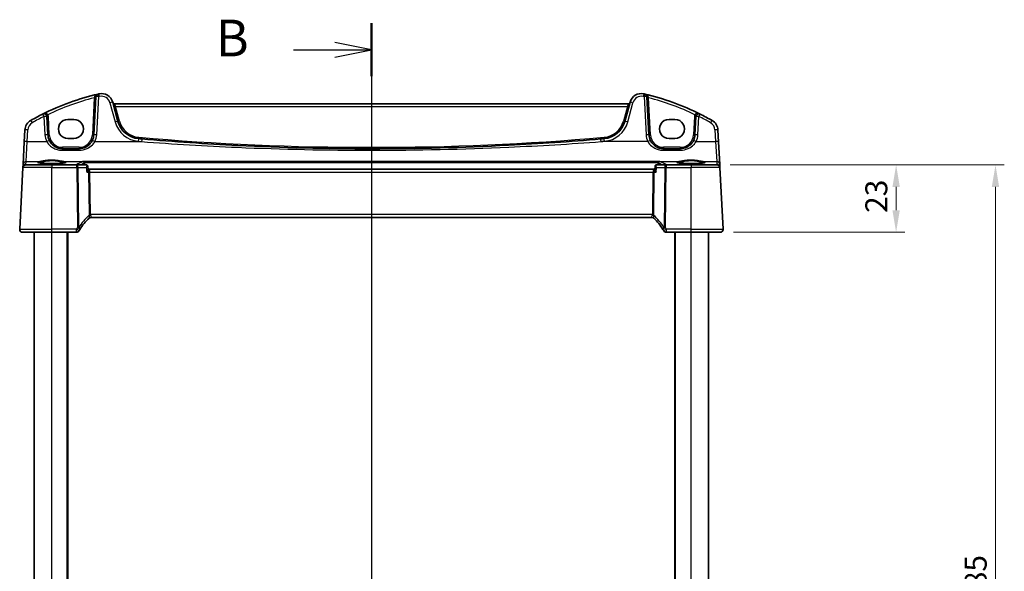
# Model space of a CAD drawing. Units: millimetres. Extents: x 0 to 6687, y 0 to 1405.
# Drawn here: x 1882 to 2217, y 968 to 1156 of the extents above; entities that cross this region are included whole.
import ezdxf

# ---------------------------------------------------------------- set-up
doc = ezdxf.new("R2010")
doc.units = ezdxf.units.MM
for name, color, linetype, lineweight in [('Dimension (ISO)', 7, 'Continuous', 18), ('Section Line (ISO)', 7, 'Continuous', 25), ('Visible (ISO)', 7, 'Continuous', 35), ('Visible Narrow (ISO)', 7, 'Continuous', 25)]:
    doc.layers.add(name, color=color, linetype=linetype, lineweight=lineweight)
doc.styles.add('Note Text (TK)', font='MS PGothic.ttf')
doc.dimstyles.new('Default - Method 1b (TK)', dxfattribs={"dimscale": 3, "dimtxt": 2.5, "dimasz": 2.5, "dimexe": 1, "dimexo": 1.5, "dimgap": 1, "dimtad": 1, "dimtoh": 1, "dimrnd": 1e-08, "dimdsep": 46, "dimtxsty": 'Note Text (TK)', "dimcen": 0.09, "dimdle": 5, "dimclrd": 100, "dimclre": 100, "dimclrt": 7, "dimadec": 1, "dimazin": 1, "dimtfac": 1, "dimtmove": 0, "dimatfit": 3, "dimfxl": 1, "dimtolj": 1, "dimlwd": -1, "dimlwe": -1, "dimarcsym": 0})

# ---------------------------------------------------------------- blocks, each defined once
blk = doc.blocks.new('2dTransSection1')
at = {"layer": 'Section Line (ISO)', "linetype": 'Continuous'}
for p, q in [((178.192, 239.011), (178.192, 162.32)), ((172.874, 237.201), (175.692, 237.201)), ((178.192, 237.201), (175.692, 237.701)), ((175.692, 237.201), (178.192, 237.201)), ((175.692, 236.701), (178.192, 237.201)), ((178.192, 164.131), (175.692, 164.631)), ((172.874, 164.131), (175.692, 164.131)), ((175.692, 164.131), (178.192, 164.131)), ((175.692, 163.631), (178.192, 164.131))]:
    blk.add_line(p, q, dxfattribs=at)
at = {"layer": 'Section Line (ISO)', "linetype": 'Continuous', "lineweight": 50}
for p, q in [((178.192, 239.011), (178.192, 235.391)), ((178.192, 165.941), (178.192, 162.32))]:
    blk.add_line(p, q, dxfattribs=at)
at = {"layer": 'Section Line (ISO)', "char_height": 2.5, "attachment_point": 7, "style": 'Note Text (TK)'}
for insert in [(167.581, 235.973), (167.581, 162.903)]:
    blk.add_mtext('B', dxfattribs=dict(at, insert=insert))
blk = doc.blocks.new('*D19')
at = {"layer": 'Defpoints', "color": 0}
for p in [(2119.3, 1106.75), (2120.41, 1083.75), (2180.41, 1083.75)]:
    blk.add_point(p, dxfattribs=at)
at = {"layer": 'Dimension (ISO)', "color": 100}
for p, q in [((2123.8, 1106.75), (2183.41, 1106.75)), ((2180.41, 1099.25), (2180.41, 1091.25)), ((2124.91, 1083.75), (2183.41, 1083.75))]:
    blk.add_line(p, q, dxfattribs=at)
for points in [[(2179.16, 1099.25), (2181.66, 1099.25), (2180.41, 1106.75)], [(2179.16, 1091.25), (2181.66, 1091.25), (2180.41, 1083.75)]]:
    blk.add_solid(points, dxfattribs=at)
at = {"layer": 'Dimension (ISO)', "color": 7, "insert": (2173.66, 1090.35), "char_height": 7.5, "attachment_point": 4, "rotation": 90, "style": 'Note Text (TK)'}
blk.add_mtext('\\A1;23', dxfattribs=at)
blk = doc.blocks.new('*D20')
at = {"layer": 'Defpoints', "color": 0}
for p in [(2119.3, 1106.75), (2119.3, 821.75), (2214.3, 821.75)]:
    blk.add_point(p, dxfattribs=at)
at = {"layer": 'Dimension (ISO)', "color": 100}
for p, q in [((2123.8, 1106.75), (2217.3, 1106.75)), ((2214.3, 1099.25), (2214.3, 829.25)), ((2123.8, 821.75), (2217.3, 821.75))]:
    blk.add_line(p, q, dxfattribs=at)
for points in [[(2213.05, 1099.25), (2215.55, 1099.25), (2214.3, 1106.75)], [(2213.05, 829.25), (2215.55, 829.25), (2214.3, 821.75)]]:
    blk.add_solid(points, dxfattribs=at)
at = {"layer": 'Dimension (ISO)', "color": 7, "insert": (2207.55, 956.63), "char_height": 7.5, "attachment_point": 4, "rotation": 90, "style": 'Note Text (TK)'}
blk.add_mtext('\\A1;285', dxfattribs=at)

msp = doc.modelspace()

# ---------------------------------------------------------------- linework, layer by layer
at = {"layer": 'Visible (ISO)'}
for p, q in [((1907.4701, 1129.9921), (1906.7889, 1116.9928)), ((2096.1297, 1116.9928), (2095.4485, 1129.9921)), ((1915.013, 1121.5896), (1913.2654, 1128.1117)), ((2089.1256, 1127.5746), (1913.793, 1127.5746)), ((2089.6532, 1128.1117), (2087.9056, 1121.5896)), ((1891.1152, 1116.9928), (1890.7887, 1123.2226)), ((1899.9593, 1122.2728), (1897.9593, 1122.2728)), ((2104.9593, 1122.2728), (2102.9593, 1122.2728)), ((2112.1299, 1123.2226), (2111.8034, 1116.9928)), ((1883.2868, 1118.6261), (1883.0783, 1114.6476)), ((2119.8403, 1114.6476), (2119.6318, 1118.6261)), ((1897.9593, 1115.7481), (1899.9593, 1115.7481)), ((2102.9593, 1115.7481), (2104.9593, 1115.7481)), ((1883.0783, 1114.6476), (1882.6734, 1106.9207)), ((1901.7957, 1112.2545), (1896.1083, 1112.2545)), ((2106.8103, 1112.2545), (2101.1229, 1112.2545)), ((2120.2452, 1106.9207), (2119.8403, 1114.6476)), ((1881.5144, 1084.8068), (1882.615, 1105.8068)), ((1882.6235, 1105.9689), (1882.615, 1105.8068)), ((1882.6734, 1106.9207), (1882.6235, 1105.9689)), ((1883.6136, 1106.7545), (1892.4593, 1106.7545)), ((1900.9507, 1106.7545), (1892.4593, 1106.7545)), ((1904.1939, 1106.7545), (1900.9507, 1106.7545)), ((1904.7306, 1106.2585), (1904.8317, 1105.1701)), ((1904.9693, 1105.2545), (1904.8239, 1105.2545)), ((2097.9493, 1105.2545), (1904.9693, 1105.2545)), ((2098.0947, 1105.2545), (2097.9493, 1105.2545)), ((2098.188, 1106.2585), (2098.0869, 1105.1701)), ((2101.9679, 1106.7545), (2098.7247, 1106.7545)), ((2110.4593, 1106.7545), (2101.9679, 1106.7545)), ((2110.4593, 1106.7545), (2119.305, 1106.7545)), ((2120.2951, 1105.9689), (2120.2452, 1106.9207)), ((2120.3036, 1105.8068), (2120.2951, 1105.9689)), ((2121.4041, 1084.8068), (2120.3036, 1105.8068)), ((1905.7933, 1088.7545), (2097.1253, 1088.7545)), ((1892.4593, 1083.7545), (1882.5131, 1083.7545)), ((1886.4593, 844.7545), (1886.4593, 1083.7545)), ((1892.4593, 1083.7545), (1900.8806, 1083.7545)), ((1897.9593, 844.7545), (1897.9593, 1083.7545)), ((2102.038, 1083.7545), (2110.4593, 1083.7545)), ((2104.9593, 844.7545), (2104.9593, 1083.7545)), ((2120.4055, 1083.7545), (2110.4593, 1083.7545)), ((2116.4593, 844.7545), (2116.4593, 1083.7545))]:
    msp.add_line(p, q, dxfattribs=at)
for centre, radius, start, end in [((1927.5499, 1048.1356), 85, 103.129741, 116.713062), ((1908.4688, 1129.9397), 1, 103.129741, 177), ((1927.5499, 1048.1356), 85, 102.947166, 103.129741), ((1909.4017, 1127.0764), 4, 15, 102.947166), ((2093.5169, 1127.0764), 4, 77.052834, 165), ((2075.3687, 1048.1356), 85, 76.870259, 77.052834), ((2075.3687, 1048.1356), 85, 63.286938, 76.870259), ((2094.4498, 1129.9397), 1, 3, 76.870259), ((1913.793, 1128.0746), 0.5, 195, 270), ((2089.1256, 1128.0746), 0.5, 270, 345), ((1887.2814, 1118.4168), 4, 119.811157, 177), ((1927.5499, 1048.1356), 85, 116.713062, 119.811157), ((1889.79, 1123.1702), 1, 3, 116.713062), ((1922.7404, 1123.6601), 8, 195, 265.045459), ((2080.1782, 1123.6601), 8, 274.954541, 345), ((2113.1286, 1123.1702), 1, 63.286938, 177), ((2075.3687, 1048.1356), 85, 60.188843, 63.286938), ((2115.6372, 1118.4168), 4, 3, 60.188843), ((1896.1083, 1117.2545), 5, 183, 206.308825), ((1901.7957, 1117.2545), 5, 333.691175, 357), ((2001.4593, 2031.7189), 919.4644, 265.045459, 265.1169946), ((2001.4593, 2031.7189), 919.4644, 274.8830054, 274.954541), ((2101.1229, 1117.2545), 5, 183, 206.308825), ((2106.8103, 1117.2545), 5, 333.691175, 357), ((1883.6136, 1105.7545), 1, 90, 177), ((2119.305, 1105.7545), 1, 3, 90), ((1918.9399, 1074.0371), 20, 133.624875, 147.625696), ((1905.7933, 1087.7545), 1, 90, 133.782959), ((2097.1253, 1087.7545), 1, 46.217041, 90), ((2083.9787, 1074.0371), 20, 32.374304, 46.375125), ((1882.5131, 1084.7545), 1, 177, 270), ((2120.4055, 1084.7545), 1, 270, 3), ((1900.8806, 1084.7545), 1, 270, 329.312838), ((2102.038, 1084.7545), 1, 210.687162, 270)]:
    msp.add_arc(centre, radius, start, end, dxfattribs=at)
for centre, major_axis in [((1897.9593, 1119.0105), (0, -3.2624)), ((1899.9593, 1119.0105), (0, 3.2624)), ((2102.9593, 1119.0105), (0, -3.2624)), ((2104.9593, 1119.0105), (0, 3.2624))]:
    msp.add_ellipse(centre, major_axis=major_axis, ratio=0.99999833, start_param=3.14159265, end_param=6.28318531, dxfattribs=at)
for points, knots in [([(1896.1083, 1112.2545), (1895.8192, 1112.2545), (1895.5301, 1112.2797), (1894.7928, 1112.4087), (1894.3536, 1112.5505), (1893.4953, 1112.9626), (1893.0815, 1113.2438), (1892.272, 1113.9912), (1891.8992, 1114.4863), (1891.6262, 1115.0384)], [0, 0, 0, 0, 0.104068533, 0.104068533, 0.270578187, 0.270578187, 0.453293423, 0.453293423, 0.675710548, 0.675710548, 0.675710548, 0.675710548]), ([(1906.2778, 1115.0384), (1906.0909, 1114.6603), (1905.8569, 1114.3083), (1905.1511, 1113.4882), (1904.6207, 1113.0759), (1903.3444, 1112.4397), (1902.5726, 1112.2545), (1901.7957, 1112.2545)], [-0.675723677, -0.675723677, -0.675723677, -0.675723677, -0.523400908, -0.523400908, -0.279684476, -0.279684476, 0, 0, 0, 0]), ([(2079.7254, 1115.5916), (2069.2412, 1114.6959), (2058.7431, 1113.9803), (2032.6585, 1112.6516), (2017.0594, 1112.2545), (1986.2545, 1112.2545), (1971.0511, 1112.6317), (1944.965, 1113.9268), (1934.0716, 1114.6623), (1923.1932, 1115.5916)], [-15.69076486, -15.69076486, -15.69076486, -15.69076486, -12.53054311, -12.53054311, -7.84538243, -7.84538243, -3.27905216, -3.27905216, 0, 0, 0, 0]), ([(2101.1229, 1112.2545), (2100.8338, 1112.2545), (2100.5446, 1112.2797), (2099.8073, 1112.4087), (2099.3682, 1112.5505), (2098.5099, 1112.9626), (2098.0961, 1113.2438), (2097.2866, 1113.9912), (2096.9138, 1114.4863), (2096.6408, 1115.0384)], [0, 0, 0, 0, 0.104068533, 0.104068533, 0.270578187, 0.270578187, 0.453293423, 0.453293423, 0.675710548, 0.675710548, 0.675710548, 0.675710548]), ([(2111.2924, 1115.0384), (2111.1054, 1114.6603), (2110.8715, 1114.3083), (2110.1657, 1113.4882), (2109.6353, 1113.0759), (2108.359, 1112.4397), (2107.5872, 1112.2545), (2106.8103, 1112.2545)], [-0.675723677, -0.675723677, -0.675723677, -0.675723677, -0.523400907, -0.523400907, -0.279684476, -0.279684476, 0, 0, 0, 0]), ([(1897.2118, 1107.541), (1897.2119, 1107.541), (1897.2085, 1107.5382), (1897.1895, 1107.5287), (1897.1663, 1107.5191), (1897.0922, 1107.4949), (1897.0339, 1107.4795), (1896.8797, 1107.4462), (1896.7788, 1107.4282), (1896.5392, 1107.3924), (1896.3984, 1107.3746), (1896.0827, 1107.3407), (1895.9072, 1107.3246), (1895.5273, 1107.2948), (1895.3227, 1107.2811), (1894.8904, 1107.2567), (1894.6626, 1107.246), (1894.1899, 1107.2278), (1893.945, 1107.2204), (1893.4446, 1107.2089), (1893.1891, 1107.205), (1892.6741, 1107.2006), (1892.4145, 1107.2002), (1891.898, 1107.203), (1891.641, 1107.2062), (1891.1362, 1107.2161), (1890.8884, 1107.2228), (1890.4083, 1107.2396), (1890.1759, 1107.2496), (1889.733, 1107.2728), (1889.5222, 1107.2859), (1889.1282, 1107.3147), (1888.9448, 1107.3305), (1888.6109, 1107.3641), (1888.4601, 1107.382), (1888.1965, 1107.4189), (1888.0832, 1107.4379), (1887.9005, 1107.4753), (1887.8289, 1107.4938), (1887.7376, 1107.5241), (1887.7108, 1107.5378), (1887.7067, 1107.5405), (1887.7066, 1107.5406), (1887.7066, 1107.5406)], [-1.44471373, -1.44471373, -1.44471373, -1.44471373, -1.39812214, -1.39812214, -1.30887628, -1.30887628, -1.18560042, -1.18560042, -1.04099357, -1.04099357, -0.88759303, -0.88759303, -0.73088423, -0.73088423, -0.57287292, -0.57287292, -0.41433576, -0.41433576, -0.25559588, -0.25559588, -0.09678834, -0.09678834, 0.06203611, 0.06203611, 0.22086159, 0.22086159, 0.37967537, 0.37967537, 0.53843759, 0.53843759, 0.69703739, 0.69703739, 0.85520502, 0.85520502, 1.01228947, 1.01228947, 1.16658426, 1.16658426, 1.31296571, 1.31296571, 1.43510331, 1.43510331, 1.44471373, 1.44471373, 1.44471373, 1.44471373]), ([(1903.2102, 1107.9482), (1903.211, 1107.948), (1903.2119, 1107.9479), (1903.2675, 1107.936), (1903.3226, 1107.9118), (1903.4223, 1107.8408), (1903.4679, 1107.7955), (1903.5371, 1107.6957), (1903.5632, 1107.6456), (1903.593, 1107.5608), (1903.6012, 1107.5304), (1903.6072, 1107.4993)], [-0.00039944, -0.00039944, -0.00039944, -0.00039944, 0, 0, 0.0255502248, 0.0255502248, 0.0492624891, 0.0492624891, 0.0676382584, 0.0676382584, 0.0773417704, 0.0773417704, 0.0773417704, 0.0773417704]), ([(1904.5066, 1106.6532), (1904.4927, 1106.6631), (1904.4776, 1106.673), (1904.4444, 1106.6921), (1904.4264, 1106.7014), (1904.3871, 1106.7185), (1904.3659, 1106.7263), (1904.3207, 1106.7396), (1904.2966, 1106.745), (1904.2464, 1106.7525), (1904.2203, 1106.7545), (1904.1939, 1106.7545)], [0, 0, 0, 0, 0.00183934231, 0.00183934231, 0.00367868463, 0.00367868463, 0.00551802694, 0.00551802694, 0.00735736926, 0.00735736926, 0.00919671157, 0.00919671157, 0.00919671157, 0.00919671157]), ([(1904.3591, 1104.3068), (1904.3603, 1104.3083), (1904.3615, 1104.3098), (1904.4373, 1104.4042), (1904.5064, 1104.4967), (1904.6267, 1104.6724), (1904.6789, 1104.7565), (1904.7728, 1104.9308), (1904.8102, 1105.0193), (1904.8315, 1105.1206), (1904.8339, 1105.1472), (1904.8317, 1105.1701)], [-0.162476261, -0.162476261, -0.162476261, -0.162476261, -0.161872103, -0.161872103, -0.124129476, -0.124129476, -0.087690834, -0.087690834, -0.043158079, -0.043158079, -0.024671565, -0.024671565, -0.024671565, -0.024671565]), ([(1904.7306, 1106.2585), (1904.7286, 1106.2802), (1904.7252, 1106.3037), (1904.7141, 1106.3539), (1904.7064, 1106.3807), (1904.6848, 1106.4368), (1904.6709, 1106.466), (1904.6355, 1106.5243), (1904.6141, 1106.5533), (1904.5645, 1106.6071), (1904.5364, 1106.6319), (1904.5066, 1106.6532)], [-0.0122323337, -0.0122323337, -0.0122323337, -0.0122323337, -0.0097858669, -0.0097858669, -0.0073394002, -0.0073394002, -0.0048929335, -0.0048929335, -0.0024464667, -0.0024464667, 0, 0, 0, 0]), ([(2098.5595, 1104.3068), (2098.5583, 1104.3083), (2098.5571, 1104.3098), (2098.465, 1104.4244), (2098.3821, 1104.5372), (2098.2451, 1104.7463), (2098.1889, 1104.8444), (2098.1121, 1105.0132), (2098.089, 1105.0861), (2098.0859, 1105.1522), (2098.0861, 1105.1614), (2098.0869, 1105.1701)], [-0.000608782, -0.000608782, -0.000608782, -0.000608782, 0, 0, 0.046328126, 0.046328126, 0.090358399, 0.090358399, 0.131172289, 0.131172289, 0.138248577, 0.138248577, 0.138248577, 0.138248577]), ([(2098.412, 1106.6532), (2098.3822, 1106.6319), (2098.3541, 1106.6071), (2098.3045, 1106.5533), (2098.2831, 1106.5243), (2098.2477, 1106.466), (2098.2338, 1106.4368), (2098.2122, 1106.3807), (2098.2045, 1106.3539), (2098.1934, 1106.3037), (2098.19, 1106.2802), (2098.188, 1106.2585)], [-0.0809055827, -0.0809055827, -0.0809055827, -0.0809055827, -0.0784591159, -0.0784591159, -0.0760126492, -0.0760126492, -0.0735661825, -0.0735661825, -0.0711197157, -0.0711197157, -0.068673249, -0.068673249, -0.068673249, -0.068673249]), ([(2098.7247, 1106.7545), (2098.6983, 1106.7545), (2098.6722, 1106.7525), (2098.622, 1106.745), (2098.5979, 1106.7396), (2098.5527, 1106.7263), (2098.5315, 1106.7185), (2098.4922, 1106.7014), (2098.4742, 1106.6921), (2098.441, 1106.673), (2098.4259, 1106.6631), (2098.412, 1106.6532)], [0, 0, 0, 0, 0.00183934231, 0.00183934231, 0.00367868463, 0.00367868463, 0.00551802694, 0.00551802694, 0.00735736926, 0.00735736926, 0.00919671157, 0.00919671157, 0.00919671157, 0.00919671157]), ([(2099.7084, 1107.9482), (2099.7076, 1107.948), (2099.7067, 1107.9479), (2099.6613, 1107.9382), (2099.6165, 1107.9204), (2099.5321, 1107.8691), (2099.4919, 1107.8359), (2099.4188, 1107.7538), (2099.3857, 1107.7046), (2099.3381, 1107.6021), (2099.3215, 1107.5521), (2099.3114, 1107.4993)], [-0.0831113694, -0.0831113694, -0.0831113694, -0.0831113694, -0.0827146911, -0.0827146911, -0.0620563127, -0.0620563127, -0.042121775, -0.042121775, -0.0221514422, -0.0221514422, -0.0059510334, -0.0059510334, -0.0059510334, -0.0059510334]), ([(2115.2118, 1107.541), (2115.2119, 1107.541), (2115.2085, 1107.5382), (2115.1895, 1107.5287), (2115.1663, 1107.5191), (2115.0922, 1107.4949), (2115.0339, 1107.4795), (2114.8797, 1107.4462), (2114.7788, 1107.4282), (2114.5392, 1107.3924), (2114.3984, 1107.3746), (2114.0827, 1107.3407), (2113.9072, 1107.3246), (2113.5273, 1107.2948), (2113.3227, 1107.2811), (2112.8904, 1107.2567), (2112.6626, 1107.246), (2112.1899, 1107.2278), (2111.945, 1107.2204), (2111.4446, 1107.2089), (2111.1891, 1107.205), (2110.6741, 1107.2006), (2110.4145, 1107.2002), (2109.898, 1107.203), (2109.641, 1107.2062), (2109.1362, 1107.2161), (2108.8884, 1107.2228), (2108.4083, 1107.2396), (2108.1759, 1107.2496), (2107.733, 1107.2728), (2107.5222, 1107.2859), (2107.1282, 1107.3147), (2106.9448, 1107.3305), (2106.6109, 1107.3641), (2106.4601, 1107.382), (2106.1965, 1107.4189), (2106.0832, 1107.4379), (2105.9005, 1107.4753), (2105.8289, 1107.4938), (2105.7376, 1107.5241), (2105.7108, 1107.5378), (2105.7067, 1107.5405), (2105.7066, 1107.5406), (2105.7066, 1107.5406)], [-1.44471373, -1.44471373, -1.44471373, -1.44471373, -1.39812214, -1.39812214, -1.30887628, -1.30887628, -1.18560042, -1.18560042, -1.04099357, -1.04099357, -0.88759303, -0.88759303, -0.73088423, -0.73088423, -0.57287292, -0.57287292, -0.41433576, -0.41433576, -0.25559588, -0.25559588, -0.09678834, -0.09678834, 0.06203611, 0.06203611, 0.22086159, 0.22086159, 0.37967537, 0.37967537, 0.53843759, 0.53843759, 0.69703739, 0.69703739, 0.85520502, 0.85520502, 1.01228947, 1.01228947, 1.16658426, 1.16658426, 1.31296571, 1.31296571, 1.43510331, 1.43510331, 1.44471373, 1.44471373, 1.44471373, 1.44471373]), ([(1881.8768, 1083.9831), (1881.8764, 1083.9834), (1881.876, 1083.9837), (1881.8734, 1083.9859), (1881.8711, 1083.9878), (1881.8659, 1083.9922), (1881.8637, 1083.994), (1881.8558, 1084.0008), (1881.8499, 1084.006), (1881.8326, 1084.0216), (1881.8213, 1084.0322), (1881.7885, 1084.0646), (1881.7677, 1084.0871), (1881.7236, 1084.1395), (1881.7006, 1084.17), (1881.6629, 1084.2269), (1881.6476, 1084.2524), (1881.6193, 1084.3046), (1881.6062, 1084.3318), (1881.5711, 1084.4134), (1881.5534, 1084.4676), (1881.5289, 1084.5702), (1881.5211, 1084.6189), (1881.5129, 1084.7138), (1881.512, 1084.7608), (1881.5144, 1084.8068)], [0, 0, 0, 0, 0.000251863, 0.000251863, 0.001780049, 0.001780049, 0.002773332, 0.002773332, 0.00542069, 0.00542069, 0.010714162, 0.010714162, 0.021224241, 0.021224241, 0.03384007, 0.03384007, 0.042966356, 0.042966356, 0.051804509, 0.051804509, 0.06998137, 0.06998137, 0.086148483, 0.086148483, 0.101137192, 0.101137192, 0.101137192, 0.101137192]), ([(2121.4041, 1084.8068), (2121.4066, 1084.7603), (2121.4057, 1084.7129), (2121.3966, 1084.6087), (2121.3865, 1084.5513), (2121.3641, 1084.468), (2121.3559, 1084.442), (2121.3397, 1084.3968), (2121.3321, 1084.3774), (2121.3095, 1084.3251), (2121.2928, 1084.2916), (2121.261, 1084.2356), (2121.2459, 1084.2115), (2121.2053, 1084.1524), (2121.1788, 1084.119), (2121.1164, 1084.0493), (2121.0806, 1084.0151), (2121.0418, 1083.9831)], [0, 0, 0, 0, 0.015345593, 0.015345593, 0.034731566, 0.034731566, 0.043533338, 0.043533338, 0.049962375, 0.049962375, 0.060814616, 0.060814616, 0.069754086, 0.069754086, 0.084171808, 0.084171808, 0.102053194, 0.102053194, 0.102053194, 0.102053194])]:
    msp.add_open_spline(points, degree=3, knots=knots, dxfattribs=at)
for points, degree in [([(1903.615, 1107.4401), (1903.6136, 1107.46), (1903.611, 1107.4797), (1903.6072, 1107.4993)], 3), ([(1903.615, 1107.4401), (1903.6391, 1107.0972), (1903.6633, 1106.7545)], 2), ([(2099.2553, 1106.7545), (2099.2795, 1107.0972), (2099.3036, 1107.4401)], 2), ([(2099.3114, 1107.4993), (2099.3076, 1107.4797), (2099.305, 1107.46), (2099.3036, 1107.4401)], 3), ([(1901.7406, 1084.2441), (1901.8408, 1084.413), (1901.9435, 1084.5804), (1902.0486, 1084.7461)], 3), ([(2100.87, 1084.7461), (2100.9751, 1084.5804), (2101.0778, 1084.413), (2101.178, 1084.2441)], 3)]:
    msp.add_open_spline(points, degree=degree, dxfattribs=at)
at = {"layer": 'Visible Narrow (ISO)'}
for p, q in [((1906.9515, 1129.6232), (1906.2896, 1116.9928)), ((1907.7875, 1117.0276), (1908.4688, 1130.0269)), ((2094.4498, 1130.0269), (2095.1311, 1117.0276)), ((2096.629, 1116.9928), (2095.9671, 1129.6232)), ((1912.2995, 1127.94), (1914.047, 1121.4179)), ((1913.793, 1127.5746), (1914.1739, 1126.6269)), ((1914.1739, 1126.6269), (2088.7447, 1126.6269)), ((1915.4959, 1121.6928), (1914.1739, 1126.6269)), ((2088.7447, 1126.6269), (2087.4227, 1121.6928)), ((2088.7447, 1126.6269), (2089.1256, 1127.5746)), ((2088.8715, 1121.4179), (2090.6191, 1127.94)), ((1889.79, 1123.2574), (1890.1165, 1117.0276)), ((1891.6145, 1116.9928), (1891.288, 1123.2226)), ((2111.6306, 1123.2226), (2111.3041, 1116.9928)), ((2112.8021, 1117.0276), (2113.1286, 1123.2574)), ((1884.077, 1114.6824), (1884.2855, 1118.661)), ((2118.6331, 1118.661), (2118.8416, 1114.6824)), ((1883.672, 1107.8646), (1884.077, 1114.6824)), ((1884.077, 1114.6824), (1890.7298, 1114.6824)), ((1896.1083, 1112.7283), (1896.1083, 1112.2545)), ((1901.7957, 1112.7283), (1896.1083, 1112.7283)), ((1896.1083, 1111.7347), (1896.1083, 1112.2545)), ((1896.1083, 1111.7347), (1901.7957, 1111.7347)), ((1901.7957, 1112.7283), (1901.7957, 1112.2545)), ((1901.7957, 1111.7347), (1901.7957, 1112.2545)), ((1907.1742, 1114.6824), (1923.1081, 1114.6824)), ((2095.7444, 1114.6824), (2079.8105, 1114.6824)), ((2101.1229, 1112.7283), (2101.1229, 1112.2545)), ((2106.8103, 1112.7283), (2101.1229, 1112.7283)), ((2101.1229, 1111.7347), (2101.1229, 1112.2545)), ((2101.1229, 1111.7347), (2106.8103, 1111.7347)), ((2106.8103, 1112.7283), (2106.8103, 1112.2545)), ((2106.8103, 1111.7347), (2106.8103, 1112.2545)), ((2112.1888, 1114.6824), (2118.8416, 1114.6824)), ((2118.8416, 1114.6824), (2119.2466, 1107.8646)), ((1892.4593, 1105.8068), (1882.615, 1105.8068)), ((1883.6221, 1106.9127), (1883.672, 1107.8646)), ((1884.8725, 1106.8026), (1883.6221, 1106.9127)), ((1883.672, 1107.8646), (1888.3581, 1107.8646)), ((1900.8819, 1106.8026), (1884.8725, 1106.8026)), ((1884.8725, 1106.8026), (1884.8725, 1106.7545)), ((1892.4593, 1106.7545), (1892.4593, 1105.8068)), ((1892.4593, 1105.8068), (1900.9507, 1105.8068)), ((1892.4593, 1084.8068), (1892.4593, 1105.8068)), ((1896.5605, 1107.8646), (1903.0692, 1107.8646)), ((1900.8819, 1106.7545), (1900.8819, 1106.8026)), ((1900.9507, 1105.8068), (1900.9507, 1106.7545)), ((1900.9507, 1105.8068), (1901.204, 1085.3339)), ((1901.3973, 1105.8068), (1904.2197, 1105.8068)), ((1901.6506, 1085.3339), (1901.3973, 1105.8068)), ((2099.7084, 1107.9482), (1903.2102, 1107.9482)), ((1903.6072, 1107.4993), (2099.3114, 1107.4993)), ((2098.6989, 1105.8068), (2101.5213, 1105.8068)), ((2099.8494, 1107.8646), (2106.3581, 1107.8646)), ((2101.5213, 1105.8068), (2101.268, 1085.3339)), ((2101.7146, 1085.3339), (2101.9679, 1105.8068)), ((2101.9679, 1106.7545), (2101.9679, 1105.8068)), ((2101.9679, 1105.8068), (2110.4593, 1105.8068)), ((2102.0367, 1106.8026), (2102.0367, 1106.7545)), ((2118.0461, 1106.8026), (2102.0367, 1106.8026)), ((2110.4593, 1106.7545), (2110.4593, 1105.8068)), ((2120.3036, 1105.8068), (2110.4593, 1105.8068)), ((2110.4593, 1084.8068), (2110.4593, 1105.8068)), ((2114.5605, 1107.8646), (2119.2466, 1107.8646)), ((2119.2965, 1106.9127), (2118.0461, 1106.8026)), ((2118.0461, 1106.8026), (2118.0461, 1106.7545)), ((2119.2466, 1107.8646), (2119.2965, 1106.9127)), ((1904.3591, 1104.3068), (1904.9942, 1104.3068)), ((1904.9942, 1104.3068), (1905.1736, 1089.8068)), ((1905.6202, 1089.8068), (1905.4408, 1104.3068)), ((1905.4408, 1104.3068), (2097.4778, 1104.3068)), ((2097.4778, 1104.3068), (2097.2984, 1089.8068)), ((2097.745, 1089.8068), (2097.9244, 1104.3068)), ((2097.9244, 1104.3068), (2098.5595, 1104.3068)), ((2097.2984, 1089.8068), (1905.6202, 1089.8068)), ((1881.5144, 1084.8068), (1892.4593, 1084.8068)), ((1900.8806, 1084.8068), (1892.4593, 1084.8068)), ((1892.4593, 1083.7545), (1892.4593, 1084.8068)), ((1900.8806, 1083.7545), (1900.8806, 1084.8068)), ((2102.038, 1084.8068), (2102.038, 1083.7545)), ((2110.4593, 1084.8068), (2102.038, 1084.8068)), ((2110.4593, 1083.7545), (2110.4593, 1084.8068)), ((2110.4593, 1084.8068), (2121.4041, 1084.8068)), ((1892.4593, 844.7545), (1892.4593, 1083.7545)), ((1897.7593, 844.7545), (1897.7593, 1083.7545)), ((2105.1593, 844.7545), (2105.1593, 1083.7545)), ((2110.4593, 844.7545), (2110.4593, 1083.7545))]:
    msp.add_line(p, q, dxfattribs=at)
for centre, radius, start, end in [((1927.5499, 1048.188), 84, 104.194813, 115.714692), ((1927.5499, 1048.2228), 84, 102.947166, 103.129741), ((1909.4017, 1127.1635), 3, 15, 102.947166), ((2093.5169, 1127.1635), 3, 77.052834, 165), ((2075.3687, 1048.2228), 84, 76.870259, 77.052834), ((2075.3687, 1048.188), 84, 64.285308, 75.805187), ((1927.5499, 1048.2228), 84, 116.713062, 119.811157), ((1889.79, 1123.1441), 1.5, 3, 28.905091), ((1922.7404, 1123.634), 7.5, 195, 265.045459), ((2080.1782, 1123.634), 7.5, 274.954541, 345), ((2113.1286, 1123.1441), 1.5, 151.094909, 177), ((2075.3687, 1048.2228), 84, 60.188843, 63.286938), ((1887.2814, 1118.504), 3, 119.811157, 177), ((1922.7404, 1123.7473), 9, 195, 265.045459), ((2080.1782, 1123.7473), 9, 274.954541, 345), ((2115.6372, 1118.504), 3, 3, 60.188843), ((1896.1083, 1117.3416), 6, 183, 206.308825), ((1896.1083, 1117.2283), 4.5, 183, 270), ((1901.7957, 1117.2283), 4.5, 270, 357), ((1901.7957, 1117.3416), 6, 333.691175, 357), ((2001.4593, 2031.6927), 918.9644, 265.045459, 274.954541), ((2101.1229, 1117.3416), 6, 183, 206.308825), ((2101.1229, 1117.2283), 4.5, 183, 270), ((2106.8103, 1117.2283), 4.5, 270, 357), ((2106.8103, 1117.3416), 6, 333.691175, 357), ((2001.4593, 2031.806), 920.4644, 265.045459, 265.1169946), ((2001.4593, 2031.806), 920.4644, 274.8830054, 274.954541), ((1919.3865, 1074.0895), 21, 132.485334, 147.625696), ((2083.5321, 1074.0895), 21, 32.374304, 47.514666)]:
    msp.add_arc(centre, radius, start, end, dxfattribs=at)
for centre, major_axis, ratio, start_param, end_param in [((1906.9515, 1129.6494), (0.4993, -0.0262), 0.05226443, 4.71512804, 6.28318531), ((1906.9708, 1130.0182), (0.4993, -0.0262), 0.27767359, 4.78493988, 6.28318531), ((1908.4688, 1129.9397), (-0.9986, 0.0523), 0.0870372, 4.71695038, 6.28318531), ((1908.4688, 1129.9397), (-0.2272, 0.9739), 0.01986973, 4.79736856, 6.28318531), ((1908.7295, 1130.0001), (-0.2241, 0.9746), 0.01959829, 4.79743144, 6.28318531), ((2094.1891, 1130.0001), (0.2241, 0.9746), 0.01959829, 0, 1.48575387), ((2094.4498, 1129.9397), (0.2272, 0.9739), 0.01986973, 0, 1.48581675), ((2094.4498, 1129.9397), (0.9986, 0.0523), 0.0870372, 0, 1.56623493), ((2095.9478, 1130.0182), (-0.4993, -0.0262), 0.27767359, 0, 1.49824543), ((2095.9671, 1129.6494), (-0.4993, -0.0262), 0.05226443, 0, 1.56805727), ((1912.2995, 1127.8528), (0.9659, 0.2588), 0.08420741, 0, 1.54823685), ((1914.1739, 1126.6531), (-0.483, -0.1294), 0.05055729, 0, 1.55725037), ((2088.7447, 1126.6531), (0.483, -0.1294), 0.05055729, 4.72593494, 6.28318531), ((2090.6191, 1127.8528), (-0.9659, 0.2588), 0.08420741, 4.73494846, 6.28318531), ((1885.7899, 1121.0198), (-0.4971, 0.8677), 0.04345329, 4.78808355, 6.28318531), ((1889.79, 1123.1702), (-0.4495, 0.8933), 0.03929776, 4.79032136, 6.28318531), ((1889.79, 1123.1702), (0.9986, 0.0523), 0.0870372, 0, 1.56623493), ((1891.1032, 1123.8953), (-0.4377, -0.2417), 0.04583069, 0, 1.54549651), ((1891.288, 1123.2487), (-0.4993, -0.0262), 0.05226443, 0, 1.56805727), ((1914.047, 1121.3308), (0.9659, 0.2588), 0.08420741, 0, 1.54823685), ((1915.4959, 1121.719), (-0.483, -0.1294), 0.05055729, 0, 1.55725037), ((2087.4227, 1121.719), (0.483, -0.1294), 0.05055729, 4.72593494, 6.28318531), ((2088.8715, 1121.3308), (-0.9659, 0.2588), 0.08420741, 4.73494846, 6.28318531), ((2111.6306, 1123.2487), (0.4993, -0.0262), 0.05226443, 4.71512804, 6.28318531), ((2111.8154, 1123.8953), (0.4377, -0.2417), 0.04583069, 4.7376888, 6.28318531), ((2113.1286, 1123.1702), (-0.9986, 0.0523), 0.0870372, 4.71695038, 6.28318531), ((2113.1286, 1123.1702), (0.4495, 0.8933), 0.03929776, 0, 1.49286395), ((2117.1287, 1121.0198), (0.4971, 0.8677), 0.04345329, 0, 1.49510176), ((1884.2855, 1118.5738), (-0.9986, 0.0523), 0.0870372, 4.71695038, 6.28318531), ((2118.6331, 1118.5738), (0.9986, 0.0523), 0.0870372, 0, 1.56623493), ((1890.1165, 1116.9405), (0.9986, 0.0523), 0.0870372, 0, 1.56623493), ((1890.7298, 1114.5952), (0.8964, 0.4432), 0.07818635, 0, 1.53215848), ((1891.6145, 1117.019), (-0.4993, -0.0262), 0.05226443, 0, 1.56805727), ((1907.1742, 1114.5952), (-0.8964, 0.4432), 0.07818635, 4.75102683, 6.28318531), ((1906.2896, 1117.019), (0.4993, -0.0262), 0.05226443, 4.71512804, 6.28318531), ((1907.7875, 1116.9405), (-0.9986, 0.0523), 0.0870372, 4.71695038, 6.28318531), ((1921.9631, 1114.6938), (0.0864, 0.9963), 0.00755577, 0.00000001, 1.48385676), ((1922.0926, 1116.1882), (-0.0432, -0.4981), 0.00452617, 0.00000003, 1.51863228), ((1923.1081, 1114.5952), (0.0851, 0.9964), 0.00744695, 0.00000001, 1.4838474), ((2079.8105, 1114.5952), (-0.0851, 0.9964), 0.00744695, 4.79933791, 6.2831853), ((2080.826, 1116.1882), (0.0432, -0.4981), 0.00452617, 4.76455302, 6.28318528), ((2080.9555, 1114.6938), (-0.0864, 0.9963), 0.00755577, 4.79932854, 6.2831853), ((2095.1311, 1116.9405), (0.9986, 0.0523), 0.0870372, 0, 1.56623493), ((2095.7444, 1114.5952), (0.8964, 0.4432), 0.07818635, 0, 1.53215848), ((2096.629, 1117.019), (-0.4993, -0.0262), 0.05226443, 0, 1.56805727), ((2112.1888, 1114.5952), (-0.8964, 0.4432), 0.07818635, 4.75102683, 6.28318531), ((2111.3041, 1117.019), (0.4993, -0.0262), 0.05226443, 4.71512804, 6.28318531), ((2112.8021, 1116.9405), (-0.9986, 0.0523), 0.0870372, 4.71695038, 6.28318531), ((1884.077, 1114.5952), (-0.9986, 0.0523), 0.0870372, 4.71695038, 6.28318531), ((2118.8416, 1114.5952), (0.9986, 0.0523), 0.0870372, 0, 1.56623493), ((1883.6221, 1105.9165), (-0.9986, 0.0523), 0.99618431, 4.76454943, 6.28318531), ((1883.6221, 1105.9165), (-0.9986, 0.0523), 0.02167317, 6.11655018, 6.28318531), ((1883.672, 1106.8684), (-0.9986, 0.0523), 0.99618431, 4.76454943, 6.28318531), ((1883.6221, 1105.9165), (0.0877, 0.9961), 0.70804064, 0.12373555, 0.80210182), ((1884.9598, 1105.7987), (-0.9994, 0.3893), 0.92642428, 5.14090963, 5.42275803), ((1892.4593, 1107.6292), (4.9053, 0), 0.08748907, 2.56090587, 6.86387209), ((1888.3581, 1107.6654), (-0.0264, 0.1982), 0.83385938, 4.63665942, 6.12462429), ((1896.5605, 1107.6654), (0.0264, 0.1982), 0.83385938, 0.15856102, 1.64652589), ((2118.2862, 1103.9233), (-219.8811, 0), 0.08749123, 6.07685099, 6.13295018), ((1900.8819, 1106.3045), (-0.2502, 0.4329), 0.98505793, 5.32218147, 5.75257205), ((1900.9507, 1105.7545), (0, 1), 0.4472136, 4.76474886, 6.28318531), ((1900.9507, 1105.7545), (0.9999, 0.0124), 0.05233196, 1.1071483, 1.57014889), ((1903.0692, 1107.3665), (-0.1928, 0.4613), 0.97522057, 4.41290533, 5.87825867), ((1904.2159, 1106.2465), (0.2907, 0.4068), 0.95383215, 0, 0.56062631), ((1904.9693, 1104.2545), (0, 1), 0.47213595, 4.76474886, 6.28318531), ((1904.9693, 1104.2545), (0, -1), 0.02492236, 1.6231562, 3.14159265), ((2097.9493, 1104.2545), (0, -1), 0.47213595, 3.14159265, 4.6600291), ((2097.9493, 1104.2545), (0, 1), 0.02492236, 0, 1.51843645), ((2098.7027, 1106.2465), (-0.2907, 0.4068), 0.95383215, 5.72255899, 6.28318531), ((2099.8494, 1107.3665), (0.1928, 0.4613), 0.97522057, 0.40492664, 1.87027997), ((1884.6324, 1103.9233), (-219.8811, 0), 0.08749123, 3.29182778, 3.34792697), ((2101.9679, 1105.7545), (0, 1), 0.4472136, 0, 1.51843645), ((2101.9679, 1105.7545), (0.9999, -0.0124), 0.05233196, 1.57144377, 2.03444435), ((2102.0367, 1106.3045), (-0.2502, -0.4329), 0.98505793, 3.67220591, 4.10259649), ((2110.4593, 1107.6292), (4.9053, 0), 0.08748907, 2.56090587, 6.86387209), ((2106.3581, 1107.6654), (-0.0264, 0.1982), 0.83385938, 4.63665942, 6.12462429), ((2114.5605, 1107.6654), (0.0264, 0.1982), 0.83385938, 0.15856102, 1.64652589), ((2117.9588, 1105.7987), (0.9994, 0.3893), 0.92642428, 0.86042728, 1.14227568), ((2119.2466, 1106.8684), (0.9986, 0.0523), 0.99618431, 0, 1.51863588), ((2119.2965, 1105.9165), (0.9986, 0.0523), 0.99618431, 0, 1.51863588), ((2119.2965, 1105.9165), (-0.0877, 0.9961), 0.70804064, 5.48108349, 6.15944976), ((2119.2965, 1105.9165), (0.9986, 0.0523), 0.02167317, 0, 0.16663513), ((1905.4408, 1104.3592), (0.9999, 0.0124), 0.05233196, 4.24874095, 4.71174154), ((2097.4778, 1104.3592), (0.9999, -0.0124), 0.05233196, 4.71303642, 5.17603701), ((1905.8312, 1087.7907), (-0.6899, 0.7239), 0.9630486, 5.50297104, 6.28318531), ((1905.6202, 1089.8592), (0.9999, 0.0124), 0.05233196, 4.24874095, 4.71174154), ((1909.1803, 1089.7022), (-4.0061, 0.1555), 0.49772505, 0.02548907, 0.14100485), ((1905.6497, 1089.6283), (0.9716, 0.2367), 0.06132663, 1.55585414, 2.03341738), ((1909.6269, 1089.7545), (-4.0068, 0.0624), 0.24908804, 0.01004372, 0.1255595), ((2097.0874, 1087.7907), (0.6899, 0.7239), 0.9630486, 0, 0.78021427), ((2093.2916, 1089.7545), (4.0068, 0.0624), 0.24908804, 6.15762581, 6.27314159), ((2097.2689, 1089.6283), (0.9716, -0.2367), 0.06132663, 1.10817527, 1.58573851), ((2097.2984, 1089.8592), (0.9999, -0.0124), 0.05233196, 4.71303642, 5.17603701), ((2093.7382, 1089.7022), (4.0061, 0.1555), 0.49772505, 6.14218045, 6.25769624), ((1900.8806, 1084.7545), (0.86, -0.5104), 0.04502324, 0, 1.59750914), ((1901.204, 1085.2815), (-0.9999, -0.0124), 0.05233196, 4.24874095, 4.71174154), ((1901.204, 1085.2815), (0.8446, -0.5354), 0.04421865, 0, 1.59882318), ((1901.204, 1085.2815), (0.8446, -0.5354), 0.30236271, 0, 1.21412014), ((2101.7146, 1085.2815), (-0.8446, -0.5354), 0.30236271, 5.06906516, 6.28318531), ((2101.7146, 1085.2815), (-0.8446, -0.5354), 0.04421865, 4.68436212, 6.28318531), ((2102.038, 1084.7545), (-0.86, -0.5104), 0.04502324, 4.68567614, 6.28318531), ((2101.7146, 1085.2815), (-0.9999, 0.0124), 0.05233196, 4.71303642, 5.17603701)]:
    msp.add_ellipse(centre, major_axis=major_axis, ratio=ratio, start_param=start_param, end_param=end_param, dxfattribs=at)
for points, knots in [([(1906.9998, 1129.878), (1906.9919, 1129.8366), (1906.9839, 1129.7944), (1906.9678, 1129.7093), (1906.9597, 1129.6663), (1906.9515, 1129.6232)], [-0.0375326094, -0.0375326094, -0.0375326094, -0.0375326094, -0.0187663047, -0.0187663047, 0, 0, 0, 0]), ([(1908.2416, 1130.9136), (1908.1993, 1130.9037), (1908.1573, 1130.8926), (1907.9322, 1130.8259), (1907.7559, 1130.7482), (1907.4681, 1130.5659), (1907.3513, 1130.4707), (1907.176, 1130.2739), (1907.1114, 1130.1798), (1907.0348, 1130.0131), (1907.0127, 1129.946), (1906.9998, 1129.878)], [-0.000777531, -0.000777531, -0.000777531, -0.000777531, 0.017702972, 0.017702972, 0.0989203, 0.0989203, 0.162887776, 0.162887776, 0.212093526, 0.212093526, 0.242847121, 0.242847121, 0.242847121, 0.242847121]), ([(2095.9188, 1129.878), (2095.9087, 1129.9315), (2095.8928, 1129.9845), (2095.839, 1130.1181), (2095.7941, 1130.1955), (2095.6709, 1130.3626), (2095.5859, 1130.4488), (2095.3802, 1130.6166), (2095.2532, 1130.6949), (2094.9793, 1130.8261), (2094.8295, 1130.878), (2094.677, 1130.9136)], [0, 0, 0, 0, 0.024207532, 0.024207532, 0.062939583, 0.062939583, 0.114081303, 0.114081303, 0.176949912, 0.176949912, 0.243624652, 0.243624652, 0.243624652, 0.243624652]), ([(2095.9671, 1129.6232), (2095.9589, 1129.6663), (2095.9508, 1129.7093), (2095.9347, 1129.7944), (2095.9267, 1129.8366), (2095.9188, 1129.878)], [-0.0375326094, -0.0375326094, -0.0375326094, -0.0375326094, -0.0187663047, -0.0187663047, 0, 0, 0, 0]), ([(1891.1032, 1123.8691), (1891.0792, 1123.9098), (1891.0507, 1123.9484), (1890.967, 1124.0406), (1890.9066, 1124.0889), (1890.7669, 1124.1729), (1890.6861, 1124.2069), (1890.528, 1124.2532), (1890.4497, 1124.2677), (1890.2461, 1124.2882), (1890.1203, 1124.2846), (1889.8831, 1124.2536), (1889.7715, 1124.2284), (1889.5521, 1124.1596), (1889.444, 1124.1156), (1889.3405, 1124.0635)], [0, 0, 0, 0, 0.021239, 0.021239, 0.0552214, 0.0552214, 0.092736633, 0.092736633, 0.126777985, 0.126777985, 0.180061441, 0.180061441, 0.228339777, 0.228339777, 0.27737637, 0.27737637, 0.27737637, 0.27737637]), ([(2113.5781, 1124.0635), (2113.3894, 1124.1584), (2113.1862, 1124.2266), (2112.8185, 1124.286), (2112.6558, 1124.2915), (2112.3743, 1124.2527), (2112.2549, 1124.2195), (2112.0614, 1124.124), (2111.9847, 1124.0707), (2111.8796, 1123.9638), (2111.8442, 1123.918), (2111.8154, 1123.8691)], [-0.000764497, -0.000764497, -0.000764497, -0.000764497, 0.088641111, 0.088641111, 0.157157835, 0.157157835, 0.210248518, 0.210248518, 0.251087506, 0.251087506, 0.276611873, 0.276611873, 0.276611873, 0.276611873]), ([(1890.7298, 1114.6824), (1891.0574, 1114.0978), (1891.5048, 1113.5736), (1892.4762, 1112.7822), (1892.9727, 1112.4844), (1894.0027, 1112.0481), (1894.5297, 1111.898), (1895.4144, 1111.7614), (1895.7614, 1111.7347), (1896.1083, 1111.7347)], [-0.675710548, -0.675710548, -0.675710548, -0.675710548, -0.453293423, -0.453293423, -0.270578187, -0.270578187, -0.104068533, -0.104068533, 0, 0, 0, 0]), ([(1901.7957, 1111.7347), (1902.728, 1111.7347), (1903.6541, 1111.9308), (1905.1857, 1112.6044), (1905.8222, 1113.041), (1906.6691, 1113.9093), (1906.9499, 1114.282), (1907.1742, 1114.6824)], [0, 0, 0, 0, 0.279684476, 0.279684476, 0.523400908, 0.523400908, 0.675723677, 0.675723677, 0.675723677, 0.675723677]), ([(1923.1081, 1114.6824), (1933.9983, 1113.8615), (1944.9035, 1113.2118), (1971.018, 1112.0679), (1986.238, 1111.7347), (2017.0764, 1111.7347), (2032.6924, 1112.0854), (2058.8054, 1113.2591), (2069.315, 1113.8912), (2079.8105, 1114.6824)], [0, 0, 0, 0, 3.27905216, 3.27905216, 7.84538243, 7.84538243, 12.53054311, 12.53054311, 15.69076486, 15.69076486, 15.69076486, 15.69076486]), ([(2095.7444, 1114.6824), (2096.0719, 1114.0978), (2096.5193, 1113.5736), (2097.4908, 1112.7822), (2097.9873, 1112.4844), (2099.0173, 1112.0481), (2099.5442, 1111.898), (2100.429, 1111.7614), (2100.776, 1111.7347), (2101.1229, 1111.7347)], [-0.675710548, -0.675710548, -0.675710548, -0.675710548, -0.453293423, -0.453293423, -0.270578187, -0.270578187, -0.104068533, -0.104068533, 0, 0, 0, 0]), ([(2106.8103, 1111.7347), (2107.7426, 1111.7347), (2108.6687, 1111.9308), (2110.2003, 1112.6044), (2110.8368, 1113.041), (2111.6837, 1113.9093), (2111.9645, 1114.282), (2112.1888, 1114.6824)], [0, 0, 0, 0, 0.279684476, 0.279684476, 0.523400907, 0.523400907, 0.675723677, 0.675723677, 0.675723677, 0.675723677]), ([(1896.5605, 1107.8646), (1896.3815, 1107.8879), (1896.1761, 1107.9239), (1895.4454, 1108.0606), (1894.8334, 1108.1859), (1893.5101, 1108.3575), (1892.8019, 1108.4022), (1891.4342, 1108.3629), (1890.7775, 1108.2855), (1889.7353, 1108.1154), (1889.321, 1108.0321), (1888.7378, 1107.9231), (1888.5351, 1107.8876), (1888.3581, 1107.8646)], [-0.979339656, -0.979339656, -0.979339656, -0.979339656, -0.88114955, -0.88114955, -0.66392257, -0.66392257, -0.454200334, -0.454200334, -0.252333519, -0.252333519, -0.097051353, -0.097051353, 0, 0, 0, 0]), ([(1888.5249, 1107.6723), (1888.6947, 1107.6959), (1888.8891, 1107.7324), (1889.4485, 1107.8443), (1889.8459, 1107.9299), (1890.8457, 1108.1044), (1891.4757, 1108.1839), (1892.788, 1108.2243), (1893.4675, 1108.1784), (1894.7371, 1108.0022), (1895.3241, 1107.8736), (1896.0249, 1107.7332), (1896.2219, 1107.6962), (1896.3937, 1107.6723)], [0, 0, 0, 0, 0.097051353, 0.097051353, 0.252333519, 0.252333519, 0.454200334, 0.454200334, 0.66392257, 0.66392257, 0.88114955, 0.88114955, 0.979339656, 0.979339656, 0.979339656, 0.979339656]), ([(2114.5605, 1107.8646), (2114.3815, 1107.8879), (2114.1761, 1107.9239), (2113.4454, 1108.0606), (2112.8334, 1108.1859), (2111.5101, 1108.3575), (2110.8019, 1108.4022), (2109.4342, 1108.3629), (2108.7775, 1108.2855), (2107.7353, 1108.1154), (2107.321, 1108.0321), (2106.7378, 1107.9231), (2106.5351, 1107.8876), (2106.3581, 1107.8646)], [-0.979339656, -0.979339656, -0.979339656, -0.979339656, -0.88114931, -0.88114931, -0.663922404, -0.663922404, -0.454200133, -0.454200133, -0.252333407, -0.252333407, -0.097051311, -0.097051311, 0, 0, 0, 0]), ([(2106.5249, 1107.6723), (2106.6947, 1107.6959), (2106.8891, 1107.7324), (2107.4485, 1107.8443), (2107.8459, 1107.9299), (2108.8457, 1108.1044), (2109.4757, 1108.1839), (2110.788, 1108.2243), (2111.4675, 1108.1784), (2112.7371, 1108.0022), (2113.3241, 1107.8736), (2114.0249, 1107.7332), (2114.2219, 1107.6962), (2114.3937, 1107.6723)], [0, 0, 0, 0, 0.097051311, 0.097051311, 0.252333407, 0.252333407, 0.454200133, 0.454200133, 0.663922404, 0.663922404, 0.88114931, 0.88114931, 0.979339656, 0.979339656, 0.979339656, 0.979339656]), ([(1887.8082, 1107.5014), (1887.8474, 1107.5252), (1887.9082, 1107.5486), (1888.1192, 1107.6069), (1888.2994, 1107.641), (1888.5249, 1107.6723)], [1.721776652, 1.721776652, 1.721776652, 1.721776652, 1.889368283, 1.889368283, 2.151483114, 2.151483114, 2.151483114, 2.151483114]), ([(1896.3937, 1107.6723), (1896.6192, 1107.641), (1896.7994, 1107.6069), (1897.0104, 1107.5486), (1897.0712, 1107.5251), (1897.1104, 1107.5014)], [-2.151483114, -2.151483114, -2.151483114, -2.151483114, -1.889368283, -1.889368283, -1.721763954, -1.721763954, -1.721763954, -1.721763954]), ([(1902.1261, 1106.7545), (1902.2017, 1106.7927), (1902.2786, 1106.831), (1902.3568, 1106.8692), (1902.5651, 1106.9709), (1902.7827, 1107.0724), (1903.1861, 1107.2527), (1903.3682, 1107.3314), (1903.5559, 1107.4101)], [-1.3991598873, -1.3991598873, -1.3991598873, -1.3991598873, -1.3931068851, -1.3931068851, -1.3931068851, -1.376993747, -1.376993747, -1.3644620097, -1.3644620097, -1.3644620097, -1.3644620097]), ([(1904.1939, 1106.7545), (1904.2041, 1106.7545), (1904.2144, 1106.7532), (1904.2351, 1106.7478), (1904.2455, 1106.7438), (1904.2558, 1106.7384)], [-0.00919671157, -0.00919671157, -0.00919671157, -0.00919671157, -0.00459835578, -0.00459835578, 0, 0, 0, 0]), ([(1904.2558, 1106.7384), (1904.2823, 1106.7247), (1904.3041, 1106.7023), (1904.3474, 1106.6274), (1904.3613, 1106.5654), (1904.3703, 1106.4021), (1904.3586, 1106.2957), (1904.3094, 1106.0629), (1904.2699, 1105.9351), (1904.2197, 1105.8068)], [0, 0, 0, 0, 0.0117641713, 0.0117641713, 0.0305868453, 0.0305868453, 0.0550563216, 0.0550563216, 0.0813156285, 0.0813156285, 0.0813156285, 0.0813156285]), ([(1904.2197, 1105.8068), (1904.3286, 1105.8759), (1904.4271, 1105.9442), (1904.585, 1106.0672), (1904.6471, 1106.1228), (1904.7162, 1106.2057), (1904.7327, 1106.2363), (1904.7306, 1106.2585)], [-0.0813156285, -0.0813156285, -0.0813156285, -0.0813156285, -0.0550563216, -0.0550563216, -0.0305868453, -0.0305868453, -0.0122323337, -0.0122323337, -0.0122323337, -0.0122323337]), ([(2098.188, 1106.2585), (2098.187, 1106.2487), (2098.1898, 1106.2372), (2098.207, 1106.2), (2098.2296, 1106.1707), (2098.3038, 1106.0935), (2098.3647, 1106.0417), (2098.5121, 1105.93), (2098.6015, 1105.8687), (2098.6989, 1105.8068)], [-0.068673249, -0.068673249, -0.068673249, -0.068673249, -0.060499774, -0.060499774, -0.0451184061, -0.0451184061, -0.023089086, -0.023089086, 0.0004100458, 0.0004100458, 0.0004100458, 0.0004100458]), ([(2098.6989, 1105.8068), (2098.654, 1105.9216), (2098.6176, 1106.0364), (2098.5685, 1106.2472), (2098.5541, 1106.346), (2098.5512, 1106.4951), (2098.5562, 1106.5523), (2098.5793, 1106.6403), (2098.5948, 1106.6742), (2098.6295, 1106.7163), (2098.6451, 1106.7293), (2098.6628, 1106.7384)], [-0.0004100458, -0.0004100458, -0.0004100458, -0.0004100458, 0.023089086, 0.023089086, 0.0451184061, 0.0451184061, 0.060499774, 0.060499774, 0.0730571947, 0.0730571947, 0.0809055827, 0.0809055827, 0.0809055827, 0.0809055827]), ([(2098.6628, 1106.7384), (2098.6731, 1106.7438), (2098.6835, 1106.7478), (2098.7042, 1106.7532), (2098.7145, 1106.7545), (2098.7247, 1106.7545)], [-0.00919671157, -0.00919671157, -0.00919671157, -0.00919671157, -0.00459835578, -0.00459835578, 0, 0, 0, 0]), ([(2099.3627, 1107.4101), (2099.5504, 1107.3314), (2099.7325, 1107.2527), (2100.1359, 1107.0724), (2100.3535, 1106.9709), (2100.5618, 1106.8692), (2100.64, 1106.831), (2100.7169, 1106.7927), (2100.7925, 1106.7545)], [1.3644620097, 1.3644620097, 1.3644620097, 1.3644620097, 1.376993747, 1.376993747, 1.3931068851, 1.3931068851, 1.3931068851, 1.3991598873, 1.3991598873, 1.3991598873, 1.3991598873]), ([(2114.3937, 1107.6723), (2114.6522, 1107.6364), (2114.851, 1107.5969), (2115.0374, 1107.5378), (2115.0806, 1107.5197), (2115.1109, 1107.5014)], [-2.151483114, -2.151483114, -2.151483114, -2.151483114, -1.851025059, -1.851025059, -1.721763954, -1.721763954, -1.721763954, -1.721763954]), ([(1905.2031, 1089.5759), (1905.1997, 1089.4936), (1905.198, 1089.4131), (1905.1948, 1089.2107), (1905.1938, 1089.0929), (1905.1889, 1088.8507), (1905.1842, 1088.7354), (1905.1677, 1088.5761), (1905.1564, 1088.529), (1905.1413, 1088.5146)], [0, 0, 0, 0, 0.040042727, 0.040042727, 0.104111089, 0.104111089, 0.18739996, 0.18739996, 0.266489781, 0.266489781, 0.266489781, 0.266489781]), ([(1905.8312, 1088.7726), (1905.8826, 1088.7971), (1905.9115, 1088.8472), (1905.9229, 1088.9962), (1905.9026, 1089.0973), (1905.8323, 1089.3016), (1905.7903, 1089.3988), (1905.7131, 1089.5624), (1905.6813, 1089.6267), (1905.6497, 1089.6914)], [-0.266489781, -0.266489781, -0.266489781, -0.266489781, -0.18739996, -0.18739996, -0.104111089, -0.104111089, -0.040042727, -0.040042727, 0, 0, 0, 0]), ([(1905.7933, 1088.7545), (1905.7933, 1088.7545), (1905.7965, 1088.756), (1905.8092, 1088.7621), (1905.8187, 1088.7667), (1905.8312, 1088.7726)], [-0.0383699982, -0.0383699982, -0.0383699982, -0.0383699982, -0.0191849991, -0.0191849991, 0, 0, 0, 0]), ([(2097.2689, 1089.6914), (2097.2373, 1089.6267), (2097.2055, 1089.5624), (2097.1283, 1089.3988), (2097.0863, 1089.3016), (2097.016, 1089.0973), (2096.9957, 1088.9962), (2097.0071, 1088.8472), (2097.036, 1088.7971), (2097.0874, 1088.7726)], [0, 0, 0, 0, 0.040042727, 0.040042727, 0.104111089, 0.104111089, 0.18739996, 0.18739996, 0.266489781, 0.266489781, 0.266489781, 0.266489781]), ([(2097.0874, 1088.7726), (2097.0999, 1088.7667), (2097.1094, 1088.7621), (2097.1221, 1088.756), (2097.1253, 1088.7545), (2097.1253, 1088.7545)], [-0.0383699982, -0.0383699982, -0.0383699982, -0.0383699982, -0.0191849991, -0.0191849991, 0, 0, 0, 0]), ([(2097.7773, 1088.5146), (2097.7622, 1088.529), (2097.7509, 1088.5761), (2097.7344, 1088.7354), (2097.7297, 1088.8507), (2097.7248, 1089.0929), (2097.7238, 1089.2107), (2097.7206, 1089.4131), (2097.7189, 1089.4936), (2097.7155, 1089.5759)], [-0.266489781, -0.266489781, -0.266489781, -0.266489781, -0.18739996, -0.18739996, -0.104111089, -0.104111089, -0.040042727, -0.040042727, 0, 0, 0, 0])]:
    msp.add_open_spline(points, degree=3, knots=knots, dxfattribs=at)
for points in [[(1903.2102, 1107.9482), (1903.1639, 1107.9112), (1903.1169, 1107.8833), (1903.0692, 1107.8646)], [(1903.5559, 1107.4101), (1903.5757, 1107.4184), (1903.5954, 1107.4284), (1903.615, 1107.4401)], [(1904.2197, 1105.8068), (1904.2662, 1105.3068), (1904.3126, 1104.8068), (1904.3591, 1104.3068)], [(2098.5595, 1104.3068), (2098.606, 1104.8068), (2098.6524, 1105.3068), (2098.6989, 1105.8068)], [(2099.3036, 1107.4401), (2099.3232, 1107.4284), (2099.3429, 1107.4184), (2099.3627, 1107.4101)], [(2099.8494, 1107.8646), (2099.8017, 1107.8833), (2099.7546, 1107.9112), (2099.7084, 1107.9482)], [(2105.8073, 1107.5015), (2105.9086, 1107.5622), (2106.1552, 1107.6209), (2106.5249, 1107.6723)], [(1901.204, 1085.3339), (1901.0937, 1085.1599), (1900.9859, 1084.9841), (1900.8806, 1084.8068)], [(2102.038, 1084.8068), (2101.9327, 1084.9841), (2101.8249, 1085.1599), (2101.7146, 1085.3339)]]:
    msp.add_open_spline(points, degree=3, dxfattribs=at)

# ---------------------------------------------------------------- block references
at = {"layer": 'Section Line (ISO)', "xscale": 5, "yscale": 5, "zscale": 5}
msp.add_blockref('2dTransSection1', (1110.5, -40), dxfattribs=at)

# ---------------------------------------------------------------- dimensions: what is measured, and where the dimension line sits
at = {"layer": 'Dimension (ISO)', "color": 100}
for base, p2, override, picture, middle in [((2180.4055, 1083.7545), (2120.4055, 1083.7545), {"dimtoh": 0, "dimdec": 2, "dimtp": 0, "dimtm": 0, "dimtdec": 2, "dimtofl": 1, "dimatfit": 1}, '*D19', (2180.4055, 1095.2545)), ((2214.305, 821.7545), (2119.305, 821.7545), {"dimtoh": 0, "dimdec": 2, "dimtp": 0, "dimtm": 0, "dimtdec": 2, "dimtofl": 0, "dimatfit": 1}, '*D20', (2214.305, 964.2545))]:
    dim = msp.add_linear_dim(base=base, p1=(2119.305, 1106.7545), p2=p2, angle=90, dimstyle='Default - Method 1b (TK)', override=override, dxfattribs=at)
    dim.commit()
    dim.dimension.update_dxf_attribs({"geometry": picture, "text_midpoint": middle, "dimtype": 160})

doc.saveas('drawing.dxf')
